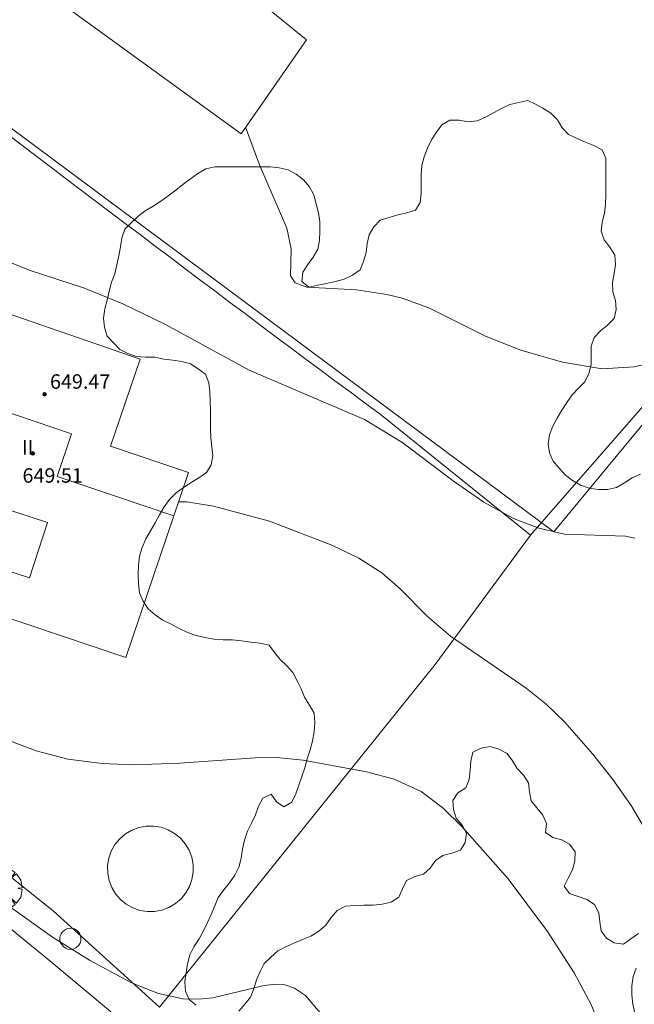
# Model space of a CAD drawing. Units: millimetres. Extents: x 419999 to 421003, y 4487497 to 4488002.
# Drawn here: x 420486 to 420520, y 4487555 to 4487609 of the extents above; entities that cross this region are included whole.
import ezdxf

# ---------------------------------------------------------------- set-up
doc = ezdxf.new("R2010")
doc.units = ezdxf.units.MM
doc.header["$MEASUREMENT"] = 0
doc.layers.get('0').update_dxf_attribs({"lineweight": 9})
for name, color, linetype, lineweight in [('f012003p_num_plantas', 252, 'Continuous', 9), ('f040024s_piscina', 140, 'Continuous', 9), ('f050002l_curvanivel_cgn', 23, 'Continuous', 9), ('f050002l_curvanivel_mae', 213, 'Continuous', 9), ('f050009p_puntocotaconstruccionelevada', 211, 'Continuous', 9), ('f060140s_arboladourbano', 92, 'Continuous', 9), ('f061013p_arbol', 91, 'Continuous', 9), ('f070045l_muro_mur', 30, 'MURO2', 9), ('f070045l_muro_tap', 11, 'MURO2', 9), ('f070047l_seto', 91, 'Continuous', 9), ('f070056l_edificacion_med', 221, 'Continuous', 9), ('f070056s_edificacion_edi', 240, 'Continuous', 9), ('f070058l_elementoconstruido_bordillo', 30, 'Continuous', 9), ('f081065p_registro_circular', 7, 'Continuous', 9)]:
    doc.layers.add(name, color=color, linetype=linetype, lineweight=lineweight)
doc.styles.get("Standard").update_dxf_attribs({"font": 'arial.ttf'})
doc.styles.add('Style-s7210005_h', font='txt')
doc.linetypes.add('MURO2', pattern='A,3.1e-05,[1,muro2.shx,S=1,R=0,X=0,Y=0],-3.058844', length=3.058875)

# ---------------------------------------------------------------- blocks, each defined once
blk = doc.blocks.new('punto_cota_construccion_elevada')
at = {"layer": 'f050009p_puntocotaconstruccionelevada'}
h = blk.add_hatch(color=256, dxfattribs=at)
h.dxf.hatch_style = 1
edge = h.paths.add_edge_path()
edge.add_arc((0, 0), 0.1, 0, 360)
blk.add_circle((0, 0), 0.1, dxfattribs=at)
blk = doc.blocks.new('arbol')
at = {"color": 0, "linetype": 'Continuous', "lineweight": 0, "flags": 128}
for points in [[(0.96, 0.012), (1.2, 0.036), (1.128, 0.468), (0.888, 0.804), (0.528, 0.528), (0.816, 0.876), (0.48, 1.104), (0.048, 1.176), (0.012, 0.96), (-0.048, 1.176), (-0.48, 1.104), (-0.816, 0.876), (-0.504, 0.528), (-0.864, 0.804), (-1.104, 0.468), (-1.188, 0.036), (-0.936, 0.012)], [(-0.936, 0.012), (-1.188, -0.048), (-1.104, -0.48), (-0.864, -0.804), (-0.504, -0.504), (-0.816, -0.876), (-0.48, -1.116)], [(-0.48, -1.116), (-0.048, -1.188), (0.012, -0.936), (0.048, -1.188), (0.48, -1.116), (0.816, -0.876), (0.528, -0.504), (0.888, -0.804), (1.128, -0.48), (1.2, -0.048), (0.96, 0.012)]]:
    blk.add_lwpolyline(points, dxfattribs=at)
at = {"color": 0, "linetype": 'Continuous', "lineweight": 0, "extrusion": (0, 0, -1)}
for start, end in [(180.0229, 7.5946), (7.2233, 180.0229)]:
    blk.add_arc((0, 0), 0.104, start, end, dxfattribs=at)
blk = doc.blocks.new('B129')
at = {"layer": 'f081065p_registro_circular'}
for points in [[(0, 0.591, 0), (0.102, 0.575, 0), (0.22, 0.543, 0), (0.331, 0.48, 0), (0.496, 0.307, 0), (0.575, 0.094, 0), (0.567, -0.134, 0), (0.528, -0.236, 0), (0.472, -0.346, 0), (0.291, -0.496, 0), (0.189, -0.559, 0), (0.071, -0.583, 0), (-0.142, -0.567, 0), (-0.26, -0.52, 0), (-0.354, -0.465, 0), (-0.512, -0.283, 0), (-0.559, -0.181, 0), (-0.583, -0.063, 0), (-0.583, 0.047, 0), (-0.559, 0.165, 0), (-0.52, 0.268, 0), (-0.449, 0.362, 0), (-0.276, 0.52, 0), (-0.157, 0.567, 0), (0, 0.591, 0)], [(0, 0.008, 0), (0, 0, 0), (0, 0.008, 0)]]:
    blk.add_polyline3d(points, dxfattribs=at)

msp = doc.modelspace()

# ---------------------------------------------------------------- linework, layer by layer
at = {"layer": 'f040024s_piscina'}
msp.add_polyline3d([(420491.894, 4487563.927, 0), (420491.581, 4487563.658, 0), (420491.319, 4487563.339, 0), (420491.116, 4487562.979, 0), (420490.979, 4487562.589, 0), (420490.912, 4487562.181, 0), (420490.917, 4487561.768, 0), (420490.993, 4487561.362, 0), (420491.139, 4487560.976, 0), (420491.349, 4487560.62, 0), (420491.619, 4487560.307, 0), (420491.938, 4487560.045, 0), (420492.298, 4487559.842, 0), (420492.688, 4487559.705, 0), (420493.095, 4487559.638, 0), (420493.509, 4487559.643, 0), (420493.915, 4487559.719, 0), (420494.301, 4487559.865, 0), (420494.657, 4487560.075, 0), (420494.97, 4487560.344, 0), (420495.232, 4487560.664, 0), (420495.435, 4487561.024, 0), (420495.571, 4487561.414, 0), (420495.639, 4487561.821, 0), (420495.634, 4487562.235, 0), (420495.558, 4487562.641, 0), (420495.412, 4487563.027, 0), (420495.201, 4487563.383, 0), (420494.932, 4487563.696, 0), (420494.613, 4487563.958, 0), (420494.253, 4487564.161, 0), (420493.863, 4487564.297, 0), (420493.455, 4487564.365, 0), (420493.042, 4487564.36, 0), (420492.636, 4487564.284, 0), (420492.25, 4487564.138, 0)], close=True, dxfattribs=at)
at = {"layer": 'f050002l_curvanivel_cgn'}
for points in [[(420485.356, 4487595.587, 644), (420486.636, 4487595.065, 644), (420489.638, 4487594.081, 644), (420491.752, 4487593.217, 644), (420494.11, 4487592.072, 644), (420498.731, 4487589.55, 644), (420505.111, 4487586.831, 644), (420507.17, 4487585.581, 644), (420510.083, 4487583.383, 644), (420511.687, 4487582.27, 644), (420513.336, 4487581.358, 644), (420514.74, 4487580.822, 644), (420516.155, 4487580.498, 644), (420519.52, 4487580.381, 644), (420520.035, 4487580.267, 644)], [(420494.829, 4487582.283, 643), (420495.29, 4487582.274, 643), (420496.763, 4487582.044, 643), (420499.859, 4487581.22, 643), (420503.292, 4487579.891, 643), (420504.791, 4487579.163, 643), (420506.059, 4487578.354, 643), (420507.067, 4487577.474, 643), (420508.567, 4487575.955, 643), (420509.852, 4487574.849, 643), (420514.026, 4487571.985, 643), (420515.133, 4487571.101, 643), (420516.169, 4487570.102, 643), (420517.713, 4487568.327, 643), (420518.816, 4487566.944, 643), (420519.842, 4487565.495, 643), (420521.225, 4487563.12, 643), (420523.69, 4487558.245, 643), (420524.268, 4487556.929, 643), (420524.609, 4487555.578, 643), (420524.937, 4487550.788, 643), (420525.376, 4487549.319, 643), (420526.397, 4487547.405, 643)], [(420485.507, 4487569.075, 642), (420486.973, 4487568.516, 642), (420488.72, 4487568.059, 642), (420490.61, 4487567.813, 642), (420492.322, 4487567.755, 642), (420494.905, 4487567.84, 642), (420499.064, 4487568.142, 642), (420500.236, 4487568.145, 642), (420501.713, 4487568.011, 642), (420505.206, 4487567.351, 642), (420506.742, 4487566.96, 642), (420508.231, 4487566.266, 642), (420509.457, 4487565.356, 642), (420510.47, 4487564.344, 642), (420513.033, 4487561.453, 642), (420515.219, 4487558.541, 642), (420516.692, 4487556.248, 642), (420517.605, 4487554.532, 642), (420518.323, 4487552.783, 642)], [(420485.539, 4487559.875, 641), (420487.872, 4487558.229, 641), (420489.92, 4487556.953, 641), (420492.229, 4487555.705, 641), (420493.72, 4487555.109, 641), (420495.064, 4487554.822, 641), (420495.96, 4487554.794, 641), (420496.731, 4487554.873, 641), (420499.561, 4487555.553, 641), (420500.2, 4487555.62, 641), (420500.697, 4487555.582, 641), (420501.242, 4487555.409, 641), (420501.838, 4487555.001, 641), (420504.05, 4487552.383, 641)]]:
    msp.add_polyline3d(points, dxfattribs=at)
at = {"layer": 'f050002l_curvanivel_mae'}
msp.add_polyline3d([(420498.537, 4487602.979, 645), (420499.308, 4487600.893, 645), (420500.816, 4487597.4, 645), (420501.056, 4487596.256, 645), (420501.007, 4487594.776, 645), (420501.267, 4487594.375, 645), (420501.923, 4487594.144, 645), (420504.652, 4487593.987, 645), (420506.332, 4487593.736, 645), (420507.181, 4487593.532, 645), (420508.656, 4487592.999, 645), (420511.821, 4487591.414, 645), (420513.743, 4487590.653, 645), (420516.034, 4487589.99, 645), (420518.236, 4487589.633, 645), (420520.003, 4487589.748, 645), (420520.878, 4487589.941, 645)], dxfattribs=at)
at = {"layer": 'f060140s_arboladourbano'}
for points in [[(420520.356, 4487583.807, -1.51), (420519.892, 4487583.614, -1.51), (420519.472, 4487583.323, -1.51), (420519.025, 4487583.074, -1.51), (420518.528, 4487582.97, -1.51), (420518.017, 4487582.956, -1.51), (420517.515, 4487583.033, -1.51), (420517.035, 4487583.194, -1.51), (420516.598, 4487583.451, -1.51), (420516.199, 4487583.762, -1.51), (420515.854, 4487584.135, -1.51), (420515.527, 4487584.524, -1.51), (420515.326, 4487584.988, -1.51), (420515.248, 4487585.483, -1.51), (420515.321, 4487585.978, -1.51), (420515.504, 4487586.455, -1.51), (420515.745, 4487586.903, -1.51), (420515.997, 4487587.345, -1.51), (420516.288, 4487587.764, -1.51), (420516.575, 4487588.184, -1.51), (420516.917, 4487588.556, -1.51), (420517.276, 4487588.915, -1.51), (420517.503, 4487589.371, -1.51), (420517.617, 4487589.861, -1.51), (420517.629, 4487590.368, -1.51), (420517.63, 4487590.878, -1.51), (420517.787, 4487591.355, -1.51), (420518.13, 4487591.727, -1.51), (420518.533, 4487592.044, -1.51), (420518.886, 4487592.419, -1.51), (420519.012, 4487592.913, -1.51), (420518.967, 4487593.413, -1.51), (420518.825, 4487593.893, -1.51), (420518.809, 4487594.396, -1.51), (420518.888, 4487594.9, -1.51), (420518.968, 4487595.397, -1.51), (420518.923, 4487595.908, -1.51), (420518.653, 4487596.344, -1.51), (420518.346, 4487596.755, -1.51), (420518.185, 4487597.23, -1.51), (420518.24, 4487597.741, -1.51), (420518.362, 4487598.23, -1.51), (420518.42, 4487598.73, -1.51), (420518.426, 4487599.241, -1.51), (420518.427, 4487599.75, -1.51), (420518.427, 4487600.252, -1.51), (420518.427, 4487600.761, -1.51), (420518.434, 4487601.265, -1.51), (420518.224, 4487601.726, -1.51), (420517.773, 4487601.971, -1.51), (420517.309, 4487602.16, -1.51), (420516.841, 4487602.351, -1.51), (420516.379, 4487602.577, -1.51), (420516.03, 4487602.939, -1.51), (420515.757, 4487603.382, -1.51), (420515.398, 4487603.748, -1.51), (420514.958, 4487604.03, -1.51), (420514.516, 4487604.267, -1.51), (420514.123, 4487604.456, -1.51), (420513.621, 4487604.355, -1.51), (420513.131, 4487604.238, -1.51), (420512.676, 4487604.017, -1.51), (420512.235, 4487603.77, -1.51), (420511.791, 4487603.536, -1.51), (420511.328, 4487603.338, -1.51), (420510.821, 4487603.28, -1.51), (420510.325, 4487603.366, -1.51), (420509.819, 4487603.368, -1.51), (420509.381, 4487603.114, -1.51), (420509.079, 4487602.71, -1.51), (420508.801, 4487602.278, -1.51), (420508.589, 4487601.815, -1.51), (420508.396, 4487601.343, -1.51), (420508.274, 4487600.857, -1.51), (420508.231, 4487600.354, -1.51), (420508.226, 4487599.842, -1.51), (420508.225, 4487599.328, -1.51), (420508.176, 4487598.828, -1.51), (420507.928, 4487598.388, -1.51), (420507.447, 4487598.248, -1.51), (420506.952, 4487598.142, -1.51), (420506.464, 4487597.999, -1.51), (420505.976, 4487597.849, -1.51), (420505.624, 4487597.477, -1.51), (420505.364, 4487597.039, -1.51), (420505.254, 4487596.547, -1.51), (420505.19, 4487596.049, -1.51), (420505.044, 4487595.568, -1.51), (420504.856, 4487595.104, -1.51), (420504.447, 4487594.81, -1.51), (420503.984, 4487594.591, -1.51), (420503.502, 4487594.447, -1.51), (420503.012, 4487594.336, -1.51), (420502.519, 4487594.25, -1.51), (420502.03, 4487594.142, -1.51), (420501.637, 4487594.461, -1.51), (420501.705, 4487594.962, -1.51), (420501.963, 4487595.394, -1.51), (420502.264, 4487595.8, -1.51), (420502.528, 4487596.24, -1.51), (420502.618, 4487596.734, -1.51), (420502.644, 4487597.241, -1.51), (420502.63, 4487597.751, -1.51), (420502.56, 4487598.25, -1.51), (420502.433, 4487598.745, -1.51), (420502.311, 4487599.239, -1.51), (420502.065, 4487599.688, -1.51), (420501.726, 4487600.064, -1.51), (420501.331, 4487600.383, -1.51), (420500.886, 4487600.634, -1.51), (420500.391, 4487600.741, -1.51), (420499.885, 4487600.787, -1.51), (420499.374, 4487600.79, -1.51), (420498.864, 4487600.79, -1.51), (420498.354, 4487600.79, -1.51), (420497.846, 4487600.79, -1.51), (420497.342, 4487600.79, -1.51), (420496.829, 4487600.79, -1.51), (420496.335, 4487600.672, -1.51), (420495.897, 4487600.418, -1.51), (420495.486, 4487600.122, -1.51), (420495.07, 4487599.819, -1.51), (420494.673, 4487599.504, -1.51), (420494.266, 4487599.192, -1.51), (420493.849, 4487598.898, -1.51), (420493.427, 4487598.622, -1.51), (420492.993, 4487598.361, -1.51), (420492.583, 4487598.053, -1.51), (420492.221, 4487597.697, -1.51), (420491.866, 4487597.342, -1.51), (420491.7, 4487596.861, -1.51), (420491.617, 4487596.367, -1.51), (420491.523, 4487595.87, -1.51), (420491.429, 4487595.374, -1.51), (420491.311, 4487594.884, -1.51), (420491.135, 4487594.413, -1.51), (420491.007, 4487593.924, -1.51), (420490.888, 4487593.43, -1.51), (420490.76, 4487592.942, -1.51), (420490.693, 4487592.434, -1.51), (420490.744, 4487591.929, -1.51), (420490.896, 4487591.438, -1.51), (420491.235, 4487591.069, -1.51), (420491.587, 4487590.703, -1.51), (420492.036, 4487590.483, -1.51), (420492.507, 4487590.303, -1.51), (420493.009, 4487590.28, -1.51), (420493.517, 4487590.272, -1.51), (420494.017, 4487590.168, -1.51), (420494.515, 4487590.111, -1.51), (420495.01, 4487590.03, -1.51), (420495.495, 4487589.909, -1.51), (420495.914, 4487589.637, -1.51), (420496.316, 4487589.332, -1.51), (420496.499, 4487588.863, -1.51), (420496.563, 4487588.357, -1.51), (420496.586, 4487587.844, -1.51), (420496.588, 4487587.33, -1.51), (420496.589, 4487586.823, -1.51), (420496.593, 4487586.322, -1.51), (420496.616, 4487585.822, -1.51), (420496.678, 4487585.324, -1.51), (420496.729, 4487584.822, -1.51), (420496.64, 4487584.324, -1.51), (420496.368, 4487583.897, -1.51), (420495.955, 4487583.607, -1.51), (420495.522, 4487583.348, -1.51), (420495.102, 4487583.071, -1.51), (420494.699, 4487582.771, -1.51), (420494.335, 4487582.413, -1.51), (420494.033, 4487582.005, -1.51), (420493.787, 4487581.555, -1.51), (420493.531, 4487581.11, -1.51), (420493.278, 4487580.673, -1.51), (420493.026, 4487580.227, -1.51), (420492.823, 4487579.761, -1.51), (420492.667, 4487579.277, -1.51), (420492.616, 4487578.772, -1.51), (420492.605, 4487578.263, -1.51), (420492.616, 4487577.754, -1.51), (420492.671, 4487577.25, -1.51), (420492.872, 4487576.79, -1.51), (420493.156, 4487576.372, -1.51), (420493.538, 4487576.035, -1.51), (420493.959, 4487575.744, -1.51), (420494.415, 4487575.518, -1.51), (420494.86, 4487575.28, -1.51), (420495.319, 4487575.065, -1.51), (420495.799, 4487574.898, -1.51), (420496.286, 4487574.785, -1.51), (420496.789, 4487574.691, -1.51), (420497.299, 4487574.658, -1.51), (420497.808, 4487574.653, -1.51), (420498.316, 4487574.596, -1.51), (420498.824, 4487574.522, -1.51), (420499.333, 4487574.465, -1.51), (420499.831, 4487574.367, -1.51), (420500.128, 4487573.951, -1.51), (420500.447, 4487573.563, -1.51), (420500.82, 4487573.223, -1.51), (420501.15, 4487572.847, -1.51), (420501.376, 4487572.394, -1.51), (420501.596, 4487571.939, -1.51), (420501.797, 4487571.48, -1.51), (420502.056, 4487571.039, -1.51), (420502.316, 4487570.603, -1.51), (420502.359, 4487570.089, -1.51), (420502.318, 4487569.567, -1.51), (420502.232, 4487569.053, -1.51), (420502.095, 4487568.572, -1.51), (420501.944, 4487568.083, -1.51), (420501.806, 4487567.589, -1.51), (420501.648, 4487567.102, -1.51), (420501.475, 4487566.623, -1.51), (420501.307, 4487566.142, -1.51), (420501.083, 4487565.683, -1.51), (420500.651, 4487565.422, -1.51), (420500.237, 4487565.705, -1.51), (420499.954, 4487566.128, -1.51), (420499.493, 4487565.91, -1.51), (420499.25, 4487565.46, -1.51), (420499.078, 4487564.987, -1.51), (420498.855, 4487564.525, -1.51), (420498.636, 4487564.073, -1.51), (420498.479, 4487563.585, -1.51), (420498.37, 4487563.085, -1.51), (420498.287, 4487562.59, -1.51), (420498.155, 4487562.095, -1.51), (420497.934, 4487561.645, -1.51), (420497.653, 4487561.221, -1.51), (420497.33, 4487560.837, -1.51), (420497.028, 4487560.423, -1.51), (420496.835, 4487559.955, -1.51), (420496.637, 4487559.483, -1.51), (420496.422, 4487559.032, -1.51), (420496.205, 4487558.573, -1.51), (420495.963, 4487558.123, -1.51), (420495.684, 4487557.697, -1.51), (420495.454, 4487557.25, -1.51), (420495.331, 4487556.752, -1.51), (420495.25, 4487556.252, -1.51), (420495.174, 4487555.751, -1.51), (420495.207, 4487555.247, -1.51), (420495.426, 4487554.785, -1.51), (420495.811, 4487554.458, -1.51)], [(420498.157, 4487554.134, -1.51), (420498.487, 4487554.513, -1.51), (420498.796, 4487554.906, -1.51), (420498.984, 4487555.372, -1.51), (420499.128, 4487555.866, -1.51), (420499.344, 4487556.322, -1.51), (420499.569, 4487556.772, -1.51), (420499.927, 4487557.125, -1.51), (420500.307, 4487557.461, -1.51), (420500.751, 4487557.692, -1.51), (420501.208, 4487557.899, -1.51), (420501.673, 4487558.099, -1.51), (420502.141, 4487558.287, -1.51), (420502.573, 4487558.561, -1.51), (420502.974, 4487558.885, -1.51), (420503.253, 4487559.315, -1.51), (420503.598, 4487559.693, -1.51), (420504.05, 4487559.928, -1.51), (420504.559, 4487559.976, -1.51), (420505.068, 4487559.99, -1.51), (420505.578, 4487560, -1.51), (420506.077, 4487560.055, -1.51), (420506.569, 4487560.164, -1.51), (420506.997, 4487560.439, -1.51), (420507.197, 4487560.901, -1.51), (420507.425, 4487561.354, -1.51), (420507.878, 4487561.57, -1.51), (420508.368, 4487561.698, -1.51), (420508.733, 4487562.042, -1.51), (420509.019, 4487562.462, -1.51), (420509.436, 4487562.745, -1.51), (420509.927, 4487562.858, -1.51), (420510.397, 4487563.032, -1.51), (420510.668, 4487563.459, -1.51), (420510.73, 4487563.962, -1.51), (420510.503, 4487564.416, -1.51), (420510.164, 4487564.791, -1.51), (420510.012, 4487565.271, -1.51), (420509.989, 4487565.775, -1.51), (420510.259, 4487566.199, -1.51), (420510.691, 4487566.475, -1.51), (420510.89, 4487566.939, -1.51), (420510.934, 4487567.449, -1.51), (420510.971, 4487567.95, -1.51), (420511.088, 4487568.442, -1.51), (420511.538, 4487568.662, -1.51), (420512.04, 4487568.753, -1.51), (420512.529, 4487568.611, -1.51), (420512.982, 4487568.374, -1.51), (420513.275, 4487567.963, -1.51), (420513.54, 4487567.535, -1.51), (420513.885, 4487567.171, -1.51), (420514.169, 4487566.754, -1.51), (420514.217, 4487566.249, -1.51), (420514.302, 4487565.751, -1.51), (420514.625, 4487565.363, -1.51), (420514.95, 4487564.97, -1.51), (420515.163, 4487564.512, -1.51), (420515.099, 4487564.007, -1.51), (420515.513, 4487563.722, -1.51), (420515.999, 4487563.606, -1.51), (420516.435, 4487563.354, -1.51), (420516.74, 4487562.94, -1.51), (420516.726, 4487562.437, -1.51), (420516.587, 4487561.949, -1.51), (420516.36, 4487561.492, -1.51), (420516.128, 4487561.04, -1.51), (420516.428, 4487560.628, -1.51), (420516.905, 4487560.473, -1.51), (420517.393, 4487560.308, -1.51), (420517.806, 4487560.023, -1.51), (420518.047, 4487559.573, -1.51), (420518.104, 4487559.072, -1.51), (420518.173, 4487558.576, -1.51), (420518.468, 4487558.163, -1.51), (420518.9, 4487557.907, -1.51), (420519.405, 4487557.843, -1.51), (420519.821, 4487558.14, -1.51), (420520.238, 4487558.423, -1.51)], [(420520.118, 4487556.514, -1.51), (420519.937, 4487556.043, -1.51), (420519.871, 4487555.542, -1.51), (420519.872, 4487555.032, -1.51), (420519.916, 4487554.528, -1.51), (420520.039, 4487554.03, -1.51)]]:
    msp.add_polyline3d(points, dxfattribs=at)
at = {"layer": 'f070045l_muro_mur'}
msp.add_polyline3d([(420485.282, 4487602.664, 644.867), (420486.102, 4487602.044, 644.867), (420486.922, 4487601.413, 644.867), (420487.752, 4487600.783, 644.874), (420488.572, 4487600.163, 644.874), (420489.402, 4487599.533, 644.874), (420490.222, 4487598.913, 644.874), (420491.052, 4487598.283, 644.874), (420491.882, 4487597.663, 644.874), (420492.702, 4487597.044, 644.874), (420493.532, 4487596.413, 644.556), (420494.362, 4487595.793, 644.556), (420495.182, 4487595.173, 644.556), (420496.012, 4487594.553, 644.556), (420496.842, 4487593.933, 644.556), (420497.672, 4487593.303, 645.053), (420498.502, 4487592.683, 645.053), (420499.322, 4487592.063, 645.053), (420500.152, 4487591.443, 645.053), (420500.982, 4487590.823, 645.053), (420501.812, 4487590.203, 645.053), (420502.642, 4487589.593, 645.053), (420503.472, 4487588.973, 645.053), (420504.302, 4487588.353, 645.053), (420505.132, 4487587.733, 645.053), (420505.971, 4487587.123, 645.053), (420514.271, 4487580.443, 644.683), (420509.001, 4487573.283, 643.219), (420493.781, 4487554.363, 641.206), (420487.931, 4487559.663, 641.851), (420482.369, 4487564.096, 641.602)], dxfattribs=at)
at = {"layer": 'f070045l_muro_tap'}
msp.add_polyline3d([(420514.271, 4487580.443, 644.683), (420535.496, 4487604.766, 646.913), (420532.169, 4487606.606, 646.913), (420523.599, 4487611.308, 647.67), (420517.974, 4487614.476, 647.852), (420510.012, 4487619.154, 648.851), (420507.778, 4487620.539, 649.034), (420505.856, 4487621.729, 649.138), (420491.662, 4487630.891, 650.079), (420486.788, 4487635.072, 649.788)], dxfattribs=at)
at = {"layer": 'f070047l_seto'}
for p, q in [((420473.642, 4487611.799, 646.442), (420515.554, 4487580.621, 644.683)), ((420515.554, 4487580.621, 644.683), (420535.496, 4487604.766, 646.913))]:
    msp.add_line(p, q, dxfattribs=at)
at = {"layer": 'f070056l_edificacion_med'}
for points in [[(420494.568, 4487581.51, 646.28), (420488.123, 4487583.686, 646.28), (420488.918, 4487586.041, 646.28), (420482.767, 4487588.118, 646.28), (420483.573, 4487590.508, 646.28), (420477.975, 4487592.398, 646.28)], [(420480.588, 4487580.037, 646.28), (420481.583, 4487583.096, 646.28), (420487.598, 4487581.138, 646.28), (420486.602, 4487578.079, 646.28), (420480.588, 4487580.037, 646.28)]]:
    msp.add_polyline3d(points, dxfattribs=at)
at = {"layer": 'f070056s_edificacion_edi'}
for points in [[(420498.283, 4487602.614, 645.512), (420487.908, 4487610.166, 645.557), (420482.143, 4487614.364, 645.582), (420488.063, 4487622.724, 648.343), (420494.052, 4487617.909, 647.862), (420501.013, 4487612.314, 647.303), (420499.563, 4487609.704, 647.303), (420501.903, 4487607.814, 647.303)], [(420491.922, 4487573.673, 642.616), (420479.323, 4487577.914, 642.924), (420481.783, 4487585.204, 642.924), (420476.173, 4487587.104, 642.556), (420477.91, 4487592.205, 643.225), (420478.843, 4487594.944, 643.584), (420492.713, 4487590.154, 644.556), (420491.073, 4487585.354, 643.205), (420495.373, 4487583.893, 643.205), (420494.913, 4487582.533, 643.127), (420494.568, 4487581.51, 643.068)]]:
    msp.add_polyline3d(points, close=True, dxfattribs=at)
at = {"layer": 'f070058l_elementoconstruido_bordillo'}
msp.add_polyline3d([(420542.679, 4487500, 640.624), (420540.624, 4487502.628, 640.55), (420523.52, 4487522.662, 640.35), (420513.404, 4487533.206, 640.64), (420497.949, 4487548.276, 640.67), (420492.855, 4487552.621, 640.87), (420487.718, 4487556.915, 640.89), (420482.536, 4487561.156, 640.77)], dxfattribs=at)

# ---------------------------------------------------------------- block references
at = {"layer": 'f050009p_puntocotaconstruccionelevada'}
for p in [(420487.429, 4487588.227, 649.47), (420486.781, 4487584.953, 650.25)]:
    msp.add_blockref('punto_cota_construccion_elevada', p, dxfattribs=at)
at = {"layer": 'f061013p_arbol'}
msp.add_blockref('arbol', (420484.995, 4487560.913, -1.51), dxfattribs=at)
at = {"layer": 'f081065p_registro_circular'}
msp.add_blockref('B129', (420488.859, 4487558.132, 641.851), dxfattribs=at)

# ---------------------------------------------------------------- texts
at = {"layer": 'f012003p_num_plantas', "insert": (420486.496, 4487585.288), "char_height": 0.8, "width": 1.6, "attachment_point": 5}
msp.add_mtext('{\\fArial|b0|i0;II}', dxfattribs=at)
at = {"layer": 'f050009p_puntocotaconstruccionelevada', "style": 'Style-s7210005_h'}
for s, p in [('649.47', (420487.729, 4487588.527, 649.47)), ('649.51', (420486.21, 4487583.336, 649.51))]:
    msp.add_text(s, height=0.8, dxfattribs=at).set_placement(p)

doc.saveas('drawing.dxf')
